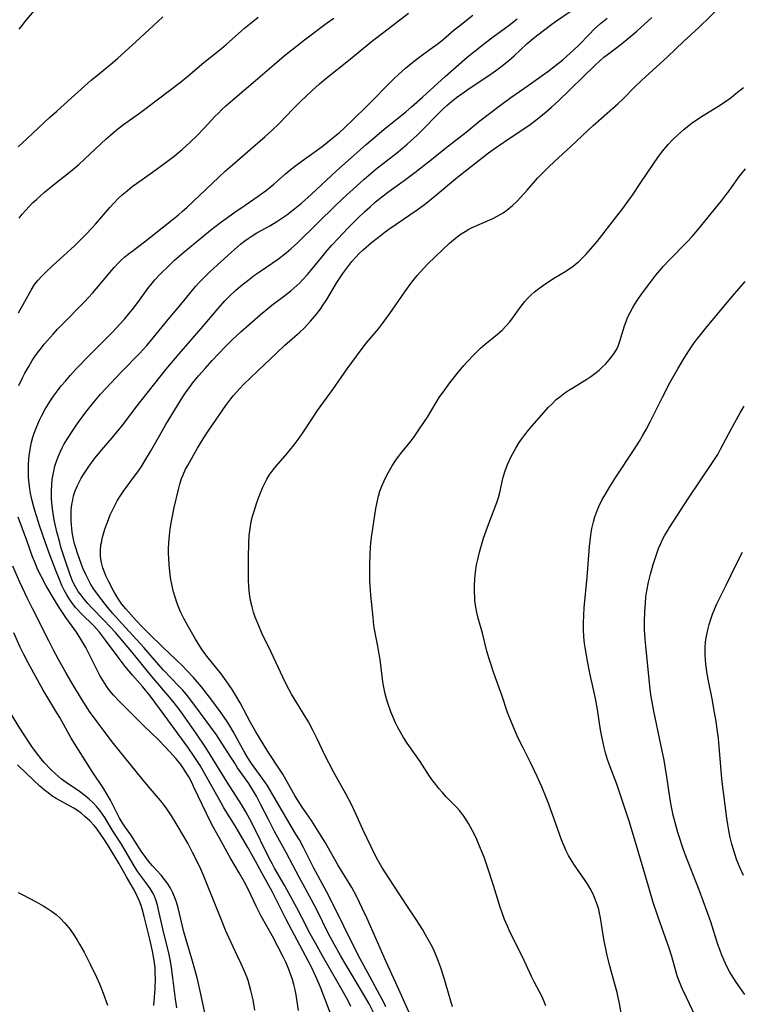
# Model space of a CAD drawing. Units: inches. Extents: x 2044169 to 2049510, y 216336 to 221758.
# Drawn here: x 2046305 to 2046404, y 217297 to 217433 of the extents above; entities that cross this region are included whole.
import ezdxf

# ---------------------------------------------------------------- set-up
doc = ezdxf.new("R2010")
doc.units = ezdxf.units.IN
doc.header["$MEASUREMENT"] = 0
doc.layers.add('c_21_T13S_R18E', color=240, linetype='Continuous')

msp = doc.modelspace()

# ---------------------------------------------------------------- linework, layer by layer
at = {"layer": 'c_21_T13S_R18E'}
for points in [[(2046304.7, 217431.96, 900), (2046305.11, 217432.49, 900), (2046305.53, 217433.01, 900), (2046309.2, 217437.42, 900)], [(2046353.55, 217296.36, 914), (2046352.94, 217297.55, 914), (2046352.18, 217298.92, 914), (2046349.63, 217303.11, 914), (2046349, 217304.22, 914), (2046348.12, 217305.8, 914), (2046347.37, 217307.23, 914), (2046345.73, 217310.54, 914), (2046345.01, 217311.92, 914), (2046343.3, 217315.05, 914), (2046341.56, 217318.36, 914), (2046339.87, 217321.44, 914), (2046339.06, 217322.98, 914), (2046337.98, 217325.12, 914), (2046337.41, 217326.21, 914), (2046337.03, 217326.88, 914), (2046336.37, 217327.94, 914), (2046334.82, 217330.13, 914), (2046334.42, 217330.73, 914), (2046333.89, 217331.56, 914), (2046332.67, 217333.52, 914), (2046331.91, 217334.64, 914), (2046328.93, 217338.7, 914), (2046327.91, 217340.02, 914), (2046327.25, 217340.8, 914), (2046326.73, 217341.38, 914), (2046324.62, 217343.59, 914), (2046323.96, 217344.33, 914), (2046321.9, 217346.69, 914), (2046318.4, 217350.52, 914), (2046317.61, 217351.4, 914), (2046316.87, 217352.27, 914), (2046315.8, 217353.67, 914), (2046315.02, 217354.77, 914), (2046314.61, 217355.4, 914), (2046314.26, 217356.03, 914), (2046313.94, 217356.67, 914), (2046313.55, 217357.54, 914), (2046313.3, 217358.17, 914), (2046312.74, 217359.71, 914), (2046312.5, 217360.45, 914), (2046312.34, 217361.02, 914), (2046312.19, 217361.64, 914), (2046312.07, 217362.32, 914), (2046311.98, 217363, 914), (2046311.91, 217363.68, 914), (2046311.88, 217364.17, 914), (2046311.87, 217364.8, 914), (2046311.9, 217365.62, 914), (2046311.98, 217366.44, 914), (2046312.09, 217367.05, 914), (2046312.22, 217367.6, 914), (2046312.45, 217368.32, 914), (2046312.74, 217369.03, 914), (2046313.02, 217369.6, 914), (2046313.28, 217370.06, 914), (2046313.68, 217370.72, 914), (2046314.12, 217371.37, 914), (2046314.65, 217372.11, 914), (2046315.2, 217372.84, 914), (2046316.08, 217373.9, 914), (2046317.54, 217375.6, 914), (2046318.19, 217376.39, 914), (2046319.04, 217377.47, 914), (2046320.78, 217379.8, 914), (2046324.97, 217385.08, 914), (2046326.77, 217387.2, 914), (2046329.82, 217390.69, 914), (2046332.15, 217393.47, 914), (2046333.08, 217394.52, 914), (2046333.63, 217395.08, 914), (2046334.6, 217395.98, 914), (2046335.23, 217396.52, 914), (2046336.23, 217397.32, 914), (2046337.17, 217398.03, 914), (2046337.83, 217398.49, 914), (2046340.44, 217400.3, 914), (2046341.51, 217401.11, 914), (2046342.17, 217401.66, 914), (2046343.09, 217402.51, 914), (2046348.42, 217407.73, 914), (2046349.86, 217409.11, 914), (2046350.69, 217409.88, 914), (2046352.28, 217411.29, 914), (2046353.9, 217412.65, 914), (2046356.71, 217414.87, 914), (2046357.56, 217415.55, 914), (2046358.22, 217416.13, 914), (2046359.58, 217417.37, 914), (2046360.27, 217418.04, 914), (2046362.48, 217420.31, 914), (2046363.11, 217420.93, 914), (2046363.66, 217421.44, 914), (2046364.3, 217421.98, 914), (2046365.02, 217422.54, 914), (2046365.77, 217423.09, 914), (2046366.76, 217423.79, 914), (2046369.32, 217425.47, 914), (2046370.39, 217426.22, 914), (2046371.13, 217426.78, 914), (2046372.22, 217427.66, 914), (2046372.93, 217428.29, 914), (2046374.7, 217429.93, 914), (2046375.59, 217430.69, 914), (2046376.23, 217431.2, 914), (2046377.98, 217432.53, 914), (2046378.65, 217433.01, 914), (2046380.83, 217434.5, 914)], [(2046364.45, 217297.15, 920), (2046363.26, 217301.26, 920), (2046362.79, 217302.68, 920), (2046362.53, 217303.38, 920), (2046362.26, 217304.08, 920), (2046361.95, 217304.77, 920), (2046361.63, 217305.45, 920), (2046361.27, 217306.13, 920), (2046360.74, 217307.1, 920), (2046360.34, 217307.76, 920), (2046359.44, 217309.18, 920), (2046358.25, 217310.97, 920), (2046356.43, 217313.8, 920), (2046355.12, 217315.77, 920), (2046354.72, 217316.42, 920), (2046354.34, 217317.07, 920), (2046353.99, 217317.72, 920), (2046353.24, 217319.21, 920), (2046352.1, 217321.59, 920), (2046351.11, 217323.77, 920), (2046350.51, 217325.04, 920), (2046349.73, 217326.51, 920), (2046348.03, 217329.57, 920), (2046347.38, 217330.78, 920), (2046346.87, 217331.84, 920), (2046345.79, 217334.11, 920), (2046345.25, 217335.21, 920), (2046344.58, 217336.45, 920), (2046342.61, 217339.66, 920), (2046342.26, 217340.28, 920), (2046341.63, 217341.45, 920), (2046341.05, 217342.63, 920), (2046339.45, 217346.07, 920), (2046338.18, 217348.7, 920), (2046337.73, 217349.7, 920), (2046337.25, 217350.9, 920), (2046337.01, 217351.59, 920), (2046336.81, 217352.29, 920), (2046336.61, 217353.2, 920), (2046336.47, 217354.12, 920), (2046336.38, 217355.06, 920), (2046336.33, 217356, 920), (2046336.31, 217357.35, 920), (2046336.31, 217359.09, 920), (2046336.37, 217361.12, 920), (2046336.44, 217362.16, 920), (2046336.55, 217363.11, 920), (2046336.71, 217364.04, 920), (2046336.9, 217364.82, 920), (2046337.1, 217365.51, 920), (2046337.49, 217366.69, 920), (2046337.9, 217367.8, 920), (2046338.31, 217368.82, 920), (2046338.57, 217369.37, 920), (2046338.84, 217369.9, 920), (2046339.19, 217370.48, 920), (2046339.72, 217371.22, 920), (2046340.08, 217371.66, 920), (2046341.65, 217373.45, 920), (2046342.04, 217373.92, 920), (2046342.6, 217374.64, 920), (2046343.15, 217375.39, 920), (2046343.8, 217376.32, 920), (2046345.13, 217378.34, 920), (2046345.85, 217379.4, 920), (2046347.96, 217382.29, 920), (2046349.92, 217385.11, 920), (2046351.84, 217387.77, 920), (2046352.59, 217388.71, 920), (2046354.23, 217390.67, 920), (2046354.8, 217391.38, 920), (2046355.3, 217392.06, 920), (2046355.8, 217392.76, 920), (2046357.86, 217395.76, 920), (2046358.84, 217397.08, 920), (2046359.6, 217398.01, 920), (2046360.05, 217398.52, 920), (2046361.01, 217399.57, 920), (2046362.05, 217400.59, 920), (2046364.05, 217402.45, 920), (2046364.58, 217402.91, 920), (2046365.11, 217403.34, 920), (2046365.66, 217403.74, 920), (2046366.18, 217404.08, 920), (2046366.71, 217404.38, 920), (2046367.18, 217404.62, 920), (2046369.94, 217405.83, 920), (2046370.71, 217406.22, 920), (2046371.45, 217406.66, 920), (2046371.92, 217406.99, 920), (2046372.71, 217407.64, 920), (2046373.36, 217408.27, 920), (2046373.82, 217408.74, 920), (2046374.76, 217409.79, 920), (2046376.17, 217411.41, 920), (2046376.61, 217411.87, 920), (2046377.67, 217412.92, 920), (2046378.5, 217413.7, 920), (2046380.78, 217415.79, 920), (2046383.15, 217418.05, 920), (2046383.86, 217418.7, 920), (2046386.15, 217420.7, 920), (2046387.26, 217421.69, 920), (2046387.93, 217422.33, 920), (2046389.65, 217424.05, 920), (2046390.51, 217424.88, 920), (2046394.09, 217428.17, 920), (2046396.31, 217430.26, 920), (2046398.39, 217432.18, 920), (2046401.58, 217435.26, 920)], [(2046304.59, 217415.73, 902), (2046305.8, 217416.89, 902), (2046308.9, 217419.79, 902), (2046309.88, 217420.68, 902), (2046311.9, 217422.44, 902), (2046314.64, 217424.92, 902), (2046315.51, 217425.65, 902), (2046317.61, 217427.36, 902), (2046318.3, 217427.95, 902), (2046320.8, 217430.22, 902), (2046322.63, 217431.94, 902), (2046323.83, 217433.05, 902), (2046324.51, 217433.65, 902)], [(2046304.64, 217392.87, 906), (2046306.35, 217395.98, 906), (2046306.84, 217396.75, 906), (2046307.35, 217397.38, 906), (2046307.81, 217397.88, 906), (2046308.29, 217398.37, 906), (2046309.34, 217399.36, 906), (2046312.27, 217402.07, 906), (2046313.97, 217403.75, 906), (2046315.23, 217405.1, 906), (2046317.2, 217407.36, 906), (2046317.77, 217407.99, 906), (2046318.36, 217408.6, 906), (2046318.9, 217409.12, 906), (2046319.58, 217409.7, 906), (2046320.29, 217410.26, 906), (2046320.87, 217410.68, 906), (2046323.09, 217412.24, 906), (2046324.96, 217413.61, 906), (2046326.1, 217414.47, 906), (2046327.2, 217415.37, 906), (2046328.26, 217416.34, 906), (2046329.25, 217417.3, 906), (2046330.22, 217418.3, 906), (2046331.68, 217419.91, 906), (2046332.17, 217420.41, 906), (2046332.67, 217420.9, 906), (2046333.2, 217421.39, 906), (2046334.16, 217422.22, 906), (2046337.31, 217424.87, 906), (2046339.86, 217427.1, 906), (2046341.26, 217428.29, 906), (2046342.93, 217429.64, 906), (2046344.03, 217430.51, 906), (2046347.04, 217432.73, 906), (2046348.07, 217433.51, 906)], [(2046304.68, 217382.85, 908), (2046305.18, 217383.91, 908), (2046305.5, 217384.53, 908), (2046306.03, 217385.47, 908), (2046306.52, 217386.3, 908), (2046306.87, 217386.84, 908), (2046307.24, 217387.35, 908), (2046307.78, 217388.04, 908), (2046308.17, 217388.51, 908), (2046309.4, 217389.93, 908), (2046309.99, 217390.58, 908), (2046310.99, 217391.62, 908), (2046313.32, 217393.97, 908), (2046313.72, 217394.39, 908), (2046314.81, 217395.58, 908), (2046315.83, 217396.76, 908), (2046317.47, 217398.75, 908), (2046317.79, 217399.12, 908), (2046318.4, 217399.77, 908), (2046318.75, 217400.11, 908), (2046319.26, 217400.56, 908), (2046319.74, 217400.95, 908), (2046320.22, 217401.32, 908), (2046321.99, 217402.63, 908), (2046322.88, 217403.32, 908), (2046326, 217405.81, 908), (2046326.69, 217406.37, 908), (2046327.2, 217406.81, 908), (2046327.88, 217407.43, 908), (2046332.17, 217411.51, 908), (2046333.15, 217412.42, 908), (2046334.12, 217413.28, 908), (2046338.62, 217417.17, 908), (2046339.56, 217418.02, 908), (2046340.5, 217418.93, 908), (2046342.5, 217420.99, 908), (2046343.56, 217422.04, 908), (2046345.06, 217423.49, 908), (2046346.13, 217424.44, 908), (2046347.23, 217425.35, 908), (2046350.1, 217427.64, 908), (2046352.2, 217429.37, 908), (2046353.47, 217430.39, 908), (2046355, 217431.58, 908), (2046358.39, 217434.16, 908)], [(2046304.71, 217405.9, 904), (2046305.14, 217406.47, 904), (2046305.61, 217407.02, 904), (2046306.07, 217407.51, 904), (2046306.55, 217408, 904), (2046307.08, 217408.5, 904), (2046308.21, 217409.5, 904), (2046309.43, 217410.49, 904), (2046311.83, 217412.38, 904), (2046312.93, 217413.33, 904), (2046316.71, 217416.83, 904), (2046317.33, 217417.38, 904), (2046318.3, 217418.22, 904), (2046319.11, 217418.84, 904), (2046321.31, 217420.4, 904), (2046322.42, 217421.23, 904), (2046326.93, 217424.67, 904), (2046327.94, 217425.49, 904), (2046330.17, 217427.38, 904), (2046332.59, 217429.31, 904), (2046333.25, 217429.86, 904), (2046335.79, 217432.09, 904), (2046336.7, 217432.86, 904), (2046337.65, 217433.63, 904)], [(2046347.85, 217295.64, 910), (2046346.29, 217299.72, 910), (2046346.07, 217300.29, 910), (2046345.57, 217301.44, 910), (2046344.95, 217302.7, 910), (2046344.19, 217304.17, 910), (2046341.53, 217309.21, 910), (2046339.61, 217313.04, 910), (2046338.44, 217315.14, 910), (2046337.02, 217317.76, 910), (2046336.25, 217319.13, 910), (2046334.5, 217322.1, 910), (2046332.94, 217324.61, 910), (2046332.54, 217325.29, 910), (2046330.74, 217328.54, 910), (2046329.64, 217330.41, 910), (2046328.84, 217331.66, 910), (2046327.95, 217332.94, 910), (2046324.69, 217337.43, 910), (2046322.76, 217340.02, 910), (2046321.69, 217341.34, 910), (2046320.34, 217342.88, 910), (2046319.34, 217344.09, 910), (2046318.49, 217345.19, 910), (2046316.63, 217347.71, 910), (2046316.22, 217348.26, 910), (2046315.79, 217348.8, 910), (2046315.42, 217349.22, 910), (2046315.03, 217349.64, 910), (2046313.23, 217351.42, 910), (2046312.73, 217351.95, 910), (2046312.49, 217352.23, 910), (2046311.96, 217352.93, 910), (2046311.64, 217353.39, 910), (2046311.29, 217353.97, 910), (2046310.93, 217354.61, 910), (2046310.61, 217355.27, 910), (2046310.26, 217356.06, 910), (2046309.75, 217357.32, 910), (2046308.93, 217359.47, 910), (2046308.34, 217361.13, 910), (2046307.57, 217363.4, 910), (2046306.88, 217365.6, 910), (2046306.69, 217366.24, 910), (2046306.46, 217367.12, 910), (2046306.24, 217368.21, 910), (2046306.13, 217368.97, 910), (2046306.04, 217369.73, 910), (2046306.01, 217370.2, 910), (2046305.99, 217370.74, 910), (2046305.99, 217371.41, 910), (2046306.01, 217372.07, 910), (2046306.1, 217373.15, 910), (2046306.26, 217374.27, 910), (2046306.42, 217375, 910), (2046306.61, 217375.72, 910), (2046306.78, 217376.27, 910), (2046307.13, 217377.17, 910), (2046307.52, 217378.05, 910), (2046307.78, 217378.59, 910), (2046308.31, 217379.56, 910), (2046308.99, 217380.68, 910), (2046309.45, 217381.36, 910), (2046309.98, 217382.09, 910), (2046310.52, 217382.78, 910), (2046311.08, 217383.45, 910), (2046311.73, 217384.2, 910), (2046312.61, 217385.16, 910), (2046314.45, 217387.06, 910), (2046317.61, 217390.24, 910), (2046318.6, 217391.3, 910), (2046319.22, 217392, 910), (2046319.82, 217392.71, 910), (2046320.45, 217393.5, 910), (2046321.05, 217394.3, 910), (2046322.43, 217396.2, 910), (2046323.03, 217396.95, 910), (2046323.41, 217397.39, 910), (2046324.14, 217398.18, 910), (2046325.28, 217399.3, 910), (2046326.13, 217400.1, 910), (2046327.42, 217401.22, 910), (2046329.75, 217403.17, 910), (2046331.11, 217404.27, 910), (2046332.3, 217405.17, 910), (2046334.44, 217406.73, 910), (2046335.85, 217407.71, 910), (2046337.67, 217408.95, 910), (2046338.83, 217409.79, 910), (2046339.82, 217410.59, 910), (2046341.44, 217412.02, 910), (2046342.02, 217412.52, 910), (2046342.65, 217413.04, 910), (2046343.72, 217413.83, 910), (2046345.34, 217414.98, 910), (2046346.47, 217415.81, 910), (2046347.2, 217416.37, 910), (2046348.24, 217417.2, 910), (2046348.86, 217417.74, 910), (2046349.46, 217418.28, 910), (2046350.9, 217419.66, 910), (2046352.5, 217421.23, 910), (2046356.42, 217425.15, 910), (2046357, 217425.72, 910), (2046357.95, 217426.59, 910), (2046358.99, 217427.44, 910), (2046359.62, 217427.92, 910), (2046361.38, 217429.2, 910), (2046362.46, 217430.01, 910), (2046363.2, 217430.6, 910), (2046364.7, 217431.89, 910), (2046365.22, 217432.31, 910), (2046367.26, 217433.9, 910)], [(2046350.42, 217297.21, 912), (2046350, 217298.05, 912), (2046349.4, 217299.14, 912), (2046346.51, 217304.18, 912), (2046345.54, 217305.92, 912), (2046344.84, 217307.23, 912), (2046343.7, 217309.46, 912), (2046343, 217310.78, 912), (2046341.32, 217313.83, 912), (2046339.92, 217316.28, 912), (2046339.62, 217316.83, 912), (2046339.19, 217317.67, 912), (2046336.78, 217322.51, 912), (2046335.97, 217324.05, 912), (2046335.37, 217325.07, 912), (2046333.4, 217328.11, 912), (2046331.08, 217331.86, 912), (2046330.38, 217332.95, 912), (2046329.14, 217334.81, 912), (2046327.54, 217337.11, 912), (2046326.75, 217338.19, 912), (2046325.71, 217339.51, 912), (2046323, 217342.72, 912), (2046320.23, 217346.1, 912), (2046317.97, 217348.75, 912), (2046317.14, 217349.68, 912), (2046316.54, 217350.33, 912), (2046314.74, 217352.19, 912), (2046314.19, 217352.78, 912), (2046313.66, 217353.38, 912), (2046313.25, 217353.9, 912), (2046312.86, 217354.44, 912), (2046312.49, 217355.05, 912), (2046312.3, 217355.41, 912), (2046312.02, 217356.01, 912), (2046311.74, 217356.72, 912), (2046311, 217358.89, 912), (2046310.52, 217360.41, 912), (2046310.3, 217361.17, 912), (2046309.9, 217362.67, 912), (2046309.58, 217364.08, 912), (2046309.44, 217364.84, 912), (2046309.33, 217365.52, 912), (2046309.25, 217366.2, 912), (2046309.18, 217367.19, 912), (2046309.16, 217367.59, 912), (2046309.16, 217368.36, 912), (2046309.2, 217369.12, 912), (2046309.28, 217369.89, 912), (2046309.34, 217370.35, 912), (2046309.47, 217371.04, 912), (2046309.64, 217371.72, 912), (2046309.79, 217372.25, 912), (2046310.07, 217373.01, 912), (2046310.34, 217373.63, 912), (2046310.64, 217374.23, 912), (2046310.89, 217374.68, 912), (2046311.34, 217375.44, 912), (2046312.01, 217376.49, 912), (2046312.77, 217377.6, 912), (2046313.89, 217379.14, 912), (2046314.99, 217380.54, 912), (2046315.92, 217381.62, 912), (2046318.84, 217384.72, 912), (2046321.28, 217387.25, 912), (2046322.29, 217388.36, 912), (2046323.17, 217389.41, 912), (2046325.23, 217391.92, 912), (2046327.22, 217394.27, 912), (2046329.04, 217396.47, 912), (2046329.48, 217396.97, 912), (2046330.03, 217397.56, 912), (2046331.05, 217398.55, 912), (2046333.99, 217401.22, 912), (2046335.24, 217402.32, 912), (2046335.83, 217402.79, 912), (2046336.29, 217403.12, 912), (2046336.69, 217403.4, 912), (2046337.48, 217403.87, 912), (2046339.28, 217404.86, 912), (2046340.25, 217405.44, 912), (2046340.93, 217405.9, 912), (2046341.61, 217406.37, 912), (2046342.26, 217406.86, 912), (2046342.94, 217407.41, 912), (2046343.61, 217407.98, 912), (2046344.95, 217409.18, 912), (2046348.47, 217412.42, 912), (2046352.57, 217416.05, 912), (2046354.99, 217418.12, 912), (2046358, 217420.59, 912), (2046358.78, 217421.25, 912), (2046360.32, 217422.6, 912), (2046363.45, 217425.45, 912), (2046366.49, 217428.1, 912), (2046367.57, 217429, 912), (2046368.89, 217430.04, 912), (2046370.06, 217430.91, 912), (2046372.27, 217432.51, 912), (2046373.38, 217433.39, 912)], [(2046355.25, 217297.16, 916), (2046354.78, 217298.11, 916), (2046354.42, 217298.78, 916), (2046353.08, 217301.22, 916), (2046351.43, 217304.27, 916), (2046347.48, 217312.29, 916), (2046346.76, 217313.67, 916), (2046345.34, 217316.27, 916), (2046343.91, 217319.1, 916), (2046343.34, 217320.17, 916), (2046342.87, 217320.98, 916), (2046341.15, 217323.85, 916), (2046339.67, 217326.4, 916), (2046338.89, 217327.7, 916), (2046338.21, 217328.7, 916), (2046336.73, 217330.72, 916), (2046336.23, 217331.47, 916), (2046335.76, 217332.27, 916), (2046334.77, 217334.13, 916), (2046334.23, 217335.11, 916), (2046333.76, 217335.88, 916), (2046333.27, 217336.65, 916), (2046332.41, 217337.9, 916), (2046331.27, 217339.45, 916), (2046329.83, 217341.28, 916), (2046328.75, 217342.56, 916), (2046327.8, 217343.58, 916), (2046327.28, 217344.11, 916), (2046326.3, 217345.06, 916), (2046324.52, 217346.73, 916), (2046322.57, 217348.65, 916), (2046321.71, 217349.52, 916), (2046320.86, 217350.43, 916), (2046319.42, 217352.03, 916), (2046318.88, 217352.7, 916), (2046318.32, 217353.52, 916), (2046317.67, 217354.63, 916), (2046317.04, 217355.84, 916), (2046316.72, 217356.51, 916), (2046316.47, 217357.09, 916), (2046316.25, 217357.67, 916), (2046316.04, 217358.43, 916), (2046315.96, 217358.88, 916), (2046315.92, 217359.33, 916), (2046315.92, 217360.09, 916), (2046315.99, 217360.85, 916), (2046316.04, 217361.14, 916), (2046316.15, 217361.72, 916), (2046316.32, 217362.37, 916), (2046316.52, 217363.02, 916), (2046316.92, 217364.12, 916), (2046317.32, 217365.1, 916), (2046317.62, 217365.75, 916), (2046317.93, 217366.38, 916), (2046318.24, 217366.93, 916), (2046318.64, 217367.58, 916), (2046319.1, 217368.25, 916), (2046320.63, 217370.31, 916), (2046321.06, 217370.92, 916), (2046321.56, 217371.67, 916), (2046322.04, 217372.43, 916), (2046322.82, 217373.74, 916), (2046324.28, 217376.32, 916), (2046324.95, 217377.45, 916), (2046327.27, 217381.26, 916), (2046327.72, 217381.95, 916), (2046328.17, 217382.58, 916), (2046328.61, 217383.16, 916), (2046329.43, 217384.15, 916), (2046330.34, 217385.19, 916), (2046331.32, 217386.27, 916), (2046333.08, 217388.13, 916), (2046334.13, 217389.16, 916), (2046335.29, 217390.25, 916), (2046336.4, 217391.25, 916), (2046337.94, 217392.6, 916), (2046338.97, 217393.46, 916), (2046339.53, 217393.91, 916), (2046341.34, 217395.25, 916), (2046342.17, 217395.9, 916), (2046342.99, 217396.62, 916), (2046343.39, 217397, 916), (2046343.78, 217397.4, 916), (2046344.44, 217398.13, 916), (2046344.92, 217398.69, 916), (2046346.6, 217400.76, 916), (2046347.17, 217401.43, 916), (2046347.82, 217402.18, 916), (2046348.67, 217403.11, 916), (2046350.03, 217404.54, 916), (2046351.41, 217405.91, 916), (2046352.36, 217406.82, 916), (2046353.08, 217407.48, 916), (2046353.8, 217408.11, 916), (2046354.69, 217408.84, 916), (2046355.66, 217409.58, 916), (2046357.77, 217411.09, 916), (2046359.27, 217412.22, 916), (2046361.57, 217414.02, 916), (2046363.5, 217415.56, 916), (2046366.33, 217417.77, 916), (2046368.24, 217419.31, 916), (2046371.06, 217421.51, 916), (2046372.5, 217422.56, 916), (2046374.87, 217424.2, 916), (2046376.81, 217425.57, 916), (2046377.61, 217426.15, 916), (2046378.65, 217426.95, 916), (2046379.64, 217427.76, 916), (2046380.72, 217428.69, 916), (2046381.17, 217429.1, 916), (2046381.83, 217429.73, 916), (2046383.33, 217431.29, 916), (2046383.99, 217431.95, 916), (2046384.84, 217432.73, 916), (2046385.79, 217433.51, 916)], [(2046326.09, 217366.02, 918), (2046326.66, 217368.5, 918), (2046326.85, 217369.21, 918), (2046327.1, 217370, 918), (2046327.3, 217370.51, 918), (2046327.66, 217371.29, 918), (2046327.94, 217371.82, 918), (2046328.74, 217373.24, 918), (2046329.31, 217374.21, 918), (2046330.08, 217375.47, 918), (2046330.87, 217376.68, 918), (2046333.22, 217380.09, 918), (2046333.88, 217380.99, 918), (2046334.21, 217381.41, 918), (2046334.65, 217381.91, 918), (2046335.14, 217382.44, 918), (2046335.65, 217382.95, 918), (2046337.56, 217384.8, 918), (2046340.21, 217387.34, 918), (2046341.35, 217388.38, 918), (2046343.42, 217390.19, 918), (2046343.98, 217390.74, 918), (2046344.88, 217391.69, 918), (2046345.7, 217392.67, 918), (2046346.19, 217393.31, 918), (2046346.52, 217393.8, 918), (2046347.11, 217394.71, 918), (2046348.52, 217397.04, 918), (2046349.35, 217398.3, 918), (2046350.15, 217399.39, 918), (2046350.58, 217399.92, 918), (2046351.09, 217400.5, 918), (2046351.64, 217401.06, 918), (2046352.13, 217401.53, 918), (2046353.3, 217402.55, 918), (2046354.24, 217403.31, 918), (2046355.16, 217404.01, 918), (2046355.81, 217404.48, 918), (2046356.69, 217405.09, 918), (2046359.58, 217407.04, 918), (2046360.77, 217407.91, 918), (2046361.8, 217408.74, 918), (2046365.16, 217411.54, 918), (2046369.43, 217414.91, 918), (2046370.66, 217415.8, 918), (2046372.53, 217417.08, 918), (2046374.95, 217418.7, 918), (2046375.96, 217419.44, 918), (2046376.64, 217419.97, 918), (2046377.38, 217420.59, 918), (2046378.1, 217421.22, 918), (2046379.06, 217422.11, 918), (2046384.13, 217427.02, 918), (2046384.72, 217427.57, 918), (2046385.32, 217428.09, 918), (2046385.95, 217428.59, 918), (2046387.71, 217429.92, 918), (2046388.77, 217430.76, 918), (2046389.88, 217431.71, 918), (2046391.94, 217433.57, 918)], [(2046377.3, 217297.3, 922), (2046377.03, 217297.99, 922), (2046376.75, 217298.61, 922), (2046376.44, 217299.22, 922), (2046375.71, 217300.61, 922), (2046375.35, 217301.33, 922), (2046374.12, 217304.04, 922), (2046372.42, 217307.39, 922), (2046372.01, 217308.28, 922), (2046371.63, 217309.18, 922), (2046371.23, 217310.25, 922), (2046371.02, 217310.89, 922), (2046370.1, 217313.86, 922), (2046369.27, 217316.41, 922), (2046368.81, 217317.77, 922), (2046368.56, 217318.45, 922), (2046368, 217319.78, 922), (2046367.7, 217320.44, 922), (2046367.17, 217321.52, 922), (2046366.67, 217322.44, 922), (2046366.31, 217323.02, 922), (2046365.93, 217323.58, 922), (2046365.42, 217324.21, 922), (2046365.03, 217324.65, 922), (2046363.59, 217326.12, 922), (2046363.07, 217326.69, 922), (2046362.56, 217327.28, 922), (2046362.14, 217327.8, 922), (2046361.73, 217328.33, 922), (2046361.29, 217328.95, 922), (2046359.97, 217330.96, 922), (2046358.18, 217333.52, 922), (2046357.68, 217334.3, 922), (2046357.26, 217335.03, 922), (2046356.92, 217335.66, 922), (2046356.61, 217336.3, 922), (2046356.21, 217337.2, 922), (2046355.96, 217337.81, 922), (2046355.52, 217339.01, 922), (2046355.33, 217339.61, 922), (2046355.1, 217340.5, 922), (2046354.96, 217341.23, 922), (2046354.85, 217341.96, 922), (2046354.46, 217345.05, 922), (2046354.34, 217345.8, 922), (2046354.15, 217346.87, 922), (2046353.83, 217348.48, 922), (2046353.62, 217349.72, 922), (2046353.5, 217350.82, 922), (2046353.19, 217353.91, 922), (2046353.09, 217355.19, 922), (2046353.06, 217355.88, 922), (2046353.03, 217356.77, 922), (2046353.03, 217358.17, 922), (2046353.08, 217359.57, 922), (2046353.14, 217360.47, 922), (2046353.21, 217361.14, 922), (2046353.34, 217362.18, 922), (2046353.89, 217365.89, 922), (2046354, 217366.53, 922), (2046354.24, 217367.57, 922), (2046354.45, 217368.26, 922), (2046354.69, 217368.94, 922), (2046355.01, 217369.7, 922), (2046355.17, 217370.03, 922), (2046355.57, 217370.8, 922), (2046356.14, 217371.74, 922), (2046356.56, 217372.39, 922), (2046357.01, 217373.02, 922), (2046357.51, 217373.68, 922), (2046358.55, 217374.97, 922), (2046359.05, 217375.63, 922), (2046359.82, 217376.7, 922), (2046360.59, 217377.85, 922), (2046360.99, 217378.48, 922), (2046362.18, 217380.47, 922), (2046362.62, 217381.16, 922), (2046363.37, 217382.25, 922), (2046364.07, 217383.19, 922), (2046365.14, 217384.53, 922), (2046366.02, 217385.57, 922), (2046366.49, 217386.1, 922), (2046367.44, 217387.1, 922), (2046368.33, 217387.96, 922), (2046368.96, 217388.51, 922), (2046370.67, 217389.92, 922), (2046371.29, 217390.48, 922), (2046371.87, 217391.07, 922), (2046372.29, 217391.56, 922), (2046372.62, 217391.98, 922), (2046373.76, 217393.57, 922), (2046374.42, 217394.4, 922), (2046374.8, 217394.83, 922), (2046375.27, 217395.3, 922), (2046375.75, 217395.75, 922), (2046376.33, 217396.22, 922), (2046377.3, 217396.92, 922), (2046378.51, 217397.69, 922), (2046380.06, 217398.6, 922), (2046380.55, 217398.91, 922), (2046381.03, 217399.24, 922), (2046381.42, 217399.55, 922), (2046381.8, 217399.87, 922), (2046382.39, 217400.43, 922), (2046382.82, 217400.89, 922), (2046383.82, 217402.03, 922), (2046384.38, 217402.71, 922), (2046387.12, 217406.19, 922), (2046387.93, 217407.26, 922), (2046389.37, 217409.24, 922), (2046390.34, 217410.67, 922), (2046392.16, 217413.42, 922), (2046392.74, 217414.26, 922), (2046393.28, 217414.98, 922), (2046393.62, 217415.41, 922), (2046394.21, 217416.09, 922), (2046394.84, 217416.75, 922), (2046395.47, 217417.37, 922), (2046396.37, 217418.17, 922), (2046397.04, 217418.7, 922), (2046397.51, 217419.05, 922), (2046398.76, 217419.92, 922), (2046399.46, 217420.36, 922), (2046401.03, 217421.32, 922), (2046401.83, 217421.83, 922), (2046402.85, 217422.55, 922), (2046403.53, 217423.08, 922), (2046404.58, 217423.95, 922)], [(2046387.89, 217295.17, 924), (2046387.49, 217297.62, 924), (2046387.31, 217298.46, 924), (2046387.13, 217299.15, 924), (2046386.35, 217301.92, 924), (2046386.12, 217302.81, 924), (2046385.79, 217304.21, 924), (2046385.33, 217306.49, 924), (2046384.85, 217309.41, 924), (2046384.71, 217310.09, 924), (2046384.6, 217310.55, 924), (2046384.39, 217311.28, 924), (2046384.14, 217311.99, 924), (2046383.84, 217312.68, 924), (2046383.44, 217313.45, 924), (2046383.1, 217314, 924), (2046382.74, 217314.55, 924), (2046381.66, 217316.08, 924), (2046381.17, 217316.83, 924), (2046380.8, 217317.43, 924), (2046380.46, 217318.04, 924), (2046380.14, 217318.67, 924), (2046379.84, 217319.32, 924), (2046379.49, 217320.18, 924), (2046379.2, 217320.95, 924), (2046377.72, 217325.1, 924), (2046377.37, 217326.03, 924), (2046376.77, 217327.48, 924), (2046376.13, 217328.91, 924), (2046375.72, 217329.79, 924), (2046375.14, 217330.95, 924), (2046374.17, 217332.87, 924), (2046373.52, 217334.21, 924), (2046372.86, 217335.71, 924), (2046372.53, 217336.48, 924), (2046372.04, 217337.75, 924), (2046371.24, 217340.12, 924), (2046370.15, 217343.18, 924), (2046369.73, 217344.43, 924), (2046369.51, 217345.12, 924), (2046369.2, 217346.2, 924), (2046368.59, 217348.66, 924), (2046368.01, 217350.77, 924), (2046367.82, 217351.52, 924), (2046367.67, 217352.28, 924), (2046367.55, 217353.12, 924), (2046367.51, 217353.71, 924), (2046367.48, 217354.31, 924), (2046367.48, 217355.19, 924), (2046367.53, 217356.17, 924), (2046367.62, 217357.07, 924), (2046367.78, 217358.12, 924), (2046367.92, 217358.84, 924), (2046368.17, 217359.86, 924), (2046368.35, 217360.51, 924), (2046368.74, 217361.78, 924), (2046369.44, 217363.8, 924), (2046370.55, 217366.7, 924), (2046370.78, 217367.38, 924), (2046371.01, 217368.25, 924), (2046371.31, 217369.6, 924), (2046371.45, 217370.17, 924), (2046371.73, 217371.07, 924), (2046372.05, 217371.93, 924), (2046372.54, 217373.05, 924), (2046372.71, 217373.38, 924), (2046373.16, 217374.18, 924), (2046373.65, 217374.95, 924), (2046374.02, 217375.5, 924), (2046374.41, 217376.03, 924), (2046374.91, 217376.66, 924), (2046375.38, 217377.22, 924), (2046377.07, 217379.15, 924), (2046377.7, 217379.84, 924), (2046378.22, 217380.37, 924), (2046378.76, 217380.88, 924), (2046379.23, 217381.29, 924), (2046379.94, 217381.82, 924), (2046380.47, 217382.18, 924), (2046381.02, 217382.53, 924), (2046382.97, 217383.7, 924), (2046383.54, 217384.08, 924), (2046384.09, 217384.47, 924), (2046384.66, 217384.94, 924), (2046385.09, 217385.34, 924), (2046385.58, 217385.84, 924), (2046386.04, 217386.35, 924), (2046386.43, 217386.83, 924), (2046386.77, 217387.32, 924), (2046387.13, 217387.94, 924), (2046387.33, 217388.4, 924), (2046387.53, 217388.93, 924), (2046388.14, 217391.05, 924), (2046388.37, 217391.67, 924), (2046388.63, 217392.28, 924), (2046388.93, 217392.89, 924), (2046389.25, 217393.48, 924), (2046389.59, 217394.06, 924), (2046389.98, 217394.67, 924), (2046390.51, 217395.44, 924), (2046391.78, 217397.15, 924), (2046392.5, 217398.07, 924), (2046393.02, 217398.69, 924), (2046393.55, 217399.3, 924), (2046394.28, 217400.07, 924), (2046396.85, 217402.69, 924), (2046397.47, 217403.36, 924), (2046398.25, 217404.28, 924), (2046399.68, 217406.06, 924), (2046401.53, 217408.3, 924), (2046402.1, 217409.02, 924), (2046402.58, 217409.67, 924), (2046403.89, 217411.52, 924), (2046404.24, 217411.97, 924), (2046404.86, 217412.73, 924)], [(2046399.23, 217293.12, 926), (2046396.7, 217298.45, 926), (2046396.13, 217299.68, 926), (2046395.84, 217300.37, 926), (2046395.49, 217301.29, 926), (2046395.29, 217301.92, 926), (2046394.67, 217304.1, 926), (2046394.31, 217305.23, 926), (2046392.79, 217309.5, 926), (2046392.13, 217311.52, 926), (2046391.41, 217313.92, 926), (2046389.68, 217319.85, 926), (2046388.79, 217322.74, 926), (2046387.1, 217327.86, 926), (2046386.05, 217330.63, 926), (2046385.83, 217331.27, 926), (2046385.55, 217332.19, 926), (2046385.36, 217332.92, 926), (2046385.06, 217334.21, 926), (2046384.86, 217335.33, 926), (2046384.42, 217338.16, 926), (2046384.16, 217339.65, 926), (2046383.89, 217340.92, 926), (2046383.38, 217343.17, 926), (2046383.05, 217344.82, 926), (2046382.73, 217346.72, 926), (2046382.65, 217347.27, 926), (2046382.55, 217348.24, 926), (2046382.5, 217349.18, 926), (2046382.49, 217350.07, 926), (2046382.54, 217351.16, 926), (2046382.62, 217352.18, 926), (2046383.02, 217356.41, 926), (2046383.33, 217360.64, 926), (2046383.5, 217362.19, 926), (2046383.65, 217363.13, 926), (2046383.87, 217364.05, 926), (2046384.07, 217364.74, 926), (2046384.33, 217365.45, 926), (2046384.63, 217366.15, 926), (2046385.1, 217367.1, 926), (2046385.52, 217367.86, 926), (2046386.05, 217368.74, 926), (2046386.98, 217370.18, 926), (2046389.5, 217374, 926), (2046390.22, 217375.17, 926), (2046390.63, 217375.87, 926), (2046391.13, 217376.78, 926), (2046391.69, 217377.83, 926), (2046393.41, 217381.24, 926), (2046394.43, 217383.19, 926), (2046395.5, 217385.15, 926), (2046396.51, 217386.85, 926), (2046397.29, 217388.05, 926), (2046397.76, 217388.7, 926), (2046398.25, 217389.35, 926), (2046399.38, 217390.75, 926), (2046400.93, 217392.63, 926), (2046403.03, 217395.14, 926), (2046404.81, 217397.19, 926)], [(2046404.73, 217298.83, 928), (2046403.56, 217300.53, 928), (2046402.9, 217301.56, 928), (2046402.7, 217301.91, 928), (2046402.27, 217302.7, 928), (2046401.89, 217303.52, 928), (2046401.57, 217304.27, 928), (2046401.33, 217304.92, 928), (2046401.04, 217305.76, 928), (2046400.05, 217308.87, 928), (2046399.53, 217310.37, 928), (2046398.49, 217313.14, 928), (2046396.48, 217318.31, 928), (2046396.15, 217319.21, 928), (2046395.73, 217320.49, 928), (2046395.51, 217321.21, 928), (2046395.24, 217322.19, 928), (2046394.89, 217323.58, 928), (2046394.56, 217325.19, 928), (2046394.42, 217326.08, 928), (2046394, 217328.89, 928), (2046393.61, 217331.15, 928), (2046393.19, 217333.33, 928), (2046392.19, 217337.91, 928), (2046391.91, 217339.45, 928), (2046391.79, 217340.19, 928), (2046391.65, 217341.36, 928), (2046391.09, 217346.94, 928), (2046391.01, 217347.86, 928), (2046390.93, 217349.19, 928), (2046390.91, 217350.28, 928), (2046390.95, 217351.69, 928), (2046391.04, 217352.83, 928), (2046391.12, 217353.68, 928), (2046391.24, 217354.53, 928), (2046391.47, 217355.73, 928), (2046391.74, 217356.81, 928), (2046392.13, 217358.14, 928), (2046392.63, 217359.67, 928), (2046392.87, 217360.34, 928), (2046393.15, 217361.03, 928), (2046393.33, 217361.4, 928), (2046393.73, 217362.19, 928), (2046394.04, 217362.72, 928), (2046394.36, 217363.24, 928), (2046396.9, 217367.15, 928), (2046400.29, 217372.2, 928), (2046400.66, 217372.77, 928), (2046401.01, 217373.34, 928), (2046401.41, 217374.04, 928), (2046402.88, 217376.83, 928), (2046404.12, 217379.06, 928), (2046404.66, 217379.96, 928)], [(2046359.04, 217295.15, 918), (2046357.64, 217298.19, 918), (2046356.63, 217300.47, 918), (2046355.3, 217303.37, 918), (2046352.62, 217309.44, 918), (2046352.01, 217310.77, 918), (2046351.26, 217312.32, 918), (2046350.89, 217313.03, 918), (2046350.56, 217313.61, 918), (2046348.65, 217316.75, 918), (2046346.94, 217319.76, 918), (2046346.17, 217321.03, 918), (2046344.99, 217322.86, 918), (2046343.74, 217324.67, 918), (2046343.06, 217325.71, 918), (2046342.7, 217326.3, 918), (2046341.7, 217328.09, 918), (2046341.04, 217329.22, 918), (2046340.78, 217329.64, 918), (2046338.98, 217332.38, 918), (2046337.84, 217334.23, 918), (2046337.34, 217335.06, 918), (2046336.61, 217336.36, 918), (2046335.18, 217339.06, 918), (2046334.58, 217340.09, 918), (2046334.06, 217340.92, 918), (2046333.26, 217342.1, 918), (2046332.54, 217343.06, 918), (2046330.6, 217345.49, 918), (2046329.96, 217346.37, 918), (2046329.63, 217346.88, 918), (2046329.01, 217347.87, 918), (2046327.92, 217349.76, 918), (2046327.42, 217350.69, 918), (2046326.96, 217351.62, 918), (2046326.66, 217352.31, 918), (2046326.44, 217352.91, 918), (2046326.24, 217353.52, 918), (2046325.96, 217354.54, 918), (2046325.81, 217355.2, 918), (2046325.59, 217356.32, 918), (2046325.42, 217357.65, 918), (2046325.37, 217358.17, 918), (2046325.32, 217359.03, 918), (2046325.31, 217359.67, 918), (2046325.31, 217360.3, 918), (2046325.35, 217361.15, 918), (2046325.43, 217362.14, 918), (2046325.53, 217363.06, 918), (2046325.7, 217364.13, 918), (2046326.09, 217366.02, 918)], [(2046343.2, 217296.66, 908), (2046343, 217298.14, 908), (2046342.89, 217298.8, 908), (2046342.74, 217299.51, 908), (2046342.57, 217300.23, 908), (2046342.37, 217300.93, 908), (2046342.17, 217301.55, 908), (2046341.84, 217302.43, 908), (2046341.47, 217303.3, 908), (2046341.12, 217304.04, 908), (2046339.62, 217306.89, 908), (2046338.09, 217309.66, 908), (2046337.4, 217311.03, 908), (2046336.38, 217313.18, 908), (2046335.79, 217314.32, 908), (2046335.06, 217315.62, 908), (2046333.85, 217317.66, 908), (2046332.09, 217320.82, 908), (2046331.33, 217322.21, 908), (2046330.53, 217323.79, 908), (2046328.81, 217327.46, 908), (2046328.5, 217328.07, 908), (2046328.09, 217328.85, 908), (2046327.74, 217329.44, 908), (2046327.38, 217330.02, 908), (2046326.99, 217330.58, 908), (2046326.78, 217330.85, 908), (2046326.37, 217331.34, 908), (2046325.94, 217331.82, 908), (2046324.86, 217333, 908), (2046323.87, 217334.02, 908), (2046321.95, 217335.87, 908), (2046318.53, 217339.24, 908), (2046317.71, 217340.11, 908), (2046317.38, 217340.5, 908), (2046317.05, 217340.91, 908), (2046316.74, 217341.35, 908), (2046316.28, 217342.09, 908), (2046315.85, 217342.86, 908), (2046314.24, 217346.05, 908), (2046313.9, 217346.69, 908), (2046313.22, 217347.87, 908), (2046312.6, 217348.83, 908), (2046311.13, 217350.86, 908), (2046310.67, 217351.54, 908), (2046310.23, 217352.23, 908), (2046309.59, 217353.27, 908), (2046308.45, 217355.21, 908), (2046307.77, 217356.45, 908), (2046307.48, 217357.03, 908), (2046307.21, 217357.63, 908), (2046306.86, 217358.46, 908), (2046306.57, 217359.22, 908), (2046305.78, 217361.47, 908), (2046304.58, 217364.66, 908)], [(2046404.56, 217315.25, 930), (2046404.1, 217316.25, 930), (2046403.88, 217316.81, 930), (2046403.66, 217317.38, 930), (2046403.31, 217318.41, 930), (2046402.96, 217319.59, 930), (2046402.73, 217320.52, 930), (2046402.54, 217321.46, 930), (2046402.39, 217322.29, 930), (2046402.26, 217323.17, 930), (2046401.79, 217326.74, 930), (2046401.62, 217328.18, 930), (2046401.52, 217329.14, 930), (2046401.21, 217333.06, 930), (2046401.1, 217334.15, 930), (2046400.94, 217335.46, 930), (2046400.8, 217336.48, 930), (2046400.59, 217337.72, 930), (2046400.23, 217339.62, 930), (2046399.7, 217342.35, 930), (2046399.57, 217343.09, 930), (2046399.38, 217344.39, 930), (2046399.32, 217345.06, 930), (2046399.28, 217345.73, 930), (2046399.27, 217346.18, 930), (2046399.28, 217346.65, 930), (2046399.35, 217347.47, 930), (2046399.46, 217348.28, 930), (2046399.64, 217349.16, 930), (2046399.83, 217349.87, 930), (2046400.05, 217350.59, 930), (2046400.3, 217351.29, 930), (2046400.61, 217352.07, 930), (2046400.89, 217352.72, 930), (2046401.2, 217353.36, 930), (2046402.18, 217355.31, 930), (2046403.54, 217358.15, 930), (2046404.43, 217359.87, 930)], [(2046337.19, 217296.7, 906), (2046336.95, 217298.13, 906), (2046336.67, 217299.4, 906), (2046336.48, 217300.09, 906), (2046336.27, 217300.78, 906), (2046336.09, 217301.29, 906), (2046335.72, 217302.18, 906), (2046335.33, 217303.06, 906), (2046334.83, 217304.16, 906), (2046333.62, 217306.71, 906), (2046333.16, 217307.73, 906), (2046332.54, 217309.26, 906), (2046330.83, 217313.55, 906), (2046330.16, 217315.18, 906), (2046329.75, 217316.12, 906), (2046329.17, 217317.36, 906), (2046328.62, 217318.44, 906), (2046327.95, 217319.71, 906), (2046327.37, 217320.74, 906), (2046326.5, 217322.21, 906), (2046325.71, 217323.49, 906), (2046325.07, 217324.44, 906), (2046324.7, 217324.96, 906), (2046324.18, 217325.62, 906), (2046323.65, 217326.25, 906), (2046322.49, 217327.58, 906), (2046321.6, 217328.62, 906), (2046317.72, 217333.47, 906), (2046316.41, 217335.17, 906), (2046315.46, 217336.43, 906), (2046314.41, 217337.9, 906), (2046313.93, 217338.63, 906), (2046313.3, 217339.62, 906), (2046311.99, 217341.83, 906), (2046311.21, 217343.17, 906), (2046310.1, 217345.16, 906), (2046309.46, 217346.35, 906), (2046308.8, 217347.62, 906), (2046306.53, 217352.08, 906), (2046305.8, 217353.55, 906), (2046304.8, 217355.72, 906), (2046303.84, 217357.9, 906)], [(2046330.53, 217295.26, 904), (2046329.6, 217299.56, 904), (2046329.23, 217301.14, 904), (2046328.6, 217303.44, 904), (2046327.72, 217306.41, 904), (2046327.43, 217307.5, 904), (2046326.62, 217310.78, 904), (2046326.43, 217311.45, 904), (2046326.21, 217312.1, 904), (2046325.89, 217312.88, 904), (2046325.58, 217313.51, 904), (2046325.21, 217314.1, 904), (2046324.76, 217314.72, 904), (2046324.27, 217315.31, 904), (2046323.1, 217316.58, 904), (2046322.54, 217317.26, 904), (2046322.17, 217317.74, 904), (2046321.55, 217318.63, 904), (2046320.11, 217320.85, 904), (2046319.38, 217321.87, 904), (2046318.9, 217322.59, 904), (2046318.51, 217323.26, 904), (2046317.29, 217325.64, 904), (2046316.72, 217326.64, 904), (2046316.37, 217327.19, 904), (2046314.77, 217329.62, 904), (2046313.75, 217331.19, 904), (2046312.87, 217332.6, 904), (2046311.9, 217334.21, 904), (2046310.3, 217337.05, 904), (2046309.91, 217337.71, 904), (2046308.8, 217339.52, 904), (2046308.04, 217340.81, 904), (2046305.97, 217344.57, 904), (2046305.34, 217345.75, 904), (2046304.85, 217346.76, 904), (2046303.96, 217348.71, 904)], [(2046326.44, 217297.02, 902), (2046326.26, 217298.22, 902), (2046325.91, 217301.17, 902), (2046325.72, 217302.57, 902), (2046325.58, 217303.43, 902), (2046325.35, 217304.6, 902), (2046324.66, 217307.29, 902), (2046324.03, 217310.11, 902), (2046323.77, 217311.15, 902), (2046323.58, 217311.78, 902), (2046323.35, 217312.39, 902), (2046323.18, 217312.76, 902), (2046322.78, 217313.46, 902), (2046322.32, 217314.13, 902), (2046321.09, 217315.77, 902), (2046320.62, 217316.48, 902), (2046318.8, 217319.59, 902), (2046317.69, 217321.35, 902), (2046316.51, 217323.26, 902), (2046315.89, 217324.17, 902), (2046315.43, 217324.75, 902), (2046314.93, 217325.3, 902), (2046314.38, 217325.8, 902), (2046313.8, 217326.27, 902), (2046313.03, 217326.84, 902), (2046311.18, 217328.09, 902), (2046310.55, 217328.56, 902), (2046310.11, 217328.92, 902), (2046309.7, 217329.28, 902), (2046309.14, 217329.81, 902), (2046308.17, 217330.86, 902), (2046307.74, 217331.36, 902), (2046307.23, 217332, 902), (2046306.46, 217333.05, 902), (2046305.98, 217333.75, 902), (2046304.8, 217335.56, 902), (2046303.41, 217337.83, 902)], [(2046323.29, 217297.33, 900), (2046323.45, 217299.63, 900), (2046323.49, 217301.09, 900), (2046323.48, 217301.81, 900), (2046323.44, 217302.53, 900), (2046323.37, 217303.24, 900), (2046323.25, 217304.07, 900), (2046323.1, 217304.84, 900), (2046322.72, 217306.5, 900), (2046321.95, 217309.63, 900), (2046321.71, 217310.49, 900), (2046321.51, 217311.12, 900), (2046321.28, 217311.73, 900), (2046321.03, 217312.34, 900), (2046320.85, 217312.73, 900), (2046320.48, 217313.43, 900), (2046319.5, 217315.09, 900), (2046318.43, 217316.94, 900), (2046317.12, 217319.16, 900), (2046316.48, 217320.19, 900), (2046315.99, 217320.93, 900), (2046315.47, 217321.65, 900), (2046315.04, 217322.17, 900), (2046314.43, 217322.81, 900), (2046313.78, 217323.41, 900), (2046313.26, 217323.84, 900), (2046312.73, 217324.23, 900), (2046312.14, 217324.61, 900), (2046309.81, 217325.87, 900), (2046309.21, 217326.26, 900), (2046308.69, 217326.64, 900), (2046308.19, 217327.04, 900), (2046307.58, 217327.58, 900), (2046305.7, 217329.33, 900), (2046304.46, 217330.51, 900)], [(2046304.56, 217312.92, 900), (2046305.12, 217312.66, 900), (2046306.11, 217312.15, 900), (2046307.04, 217311.65, 900), (2046308.01, 217311.1, 900), (2046308.48, 217310.82, 900), (2046309.18, 217310.35, 900), (2046309.48, 217310.13, 900), (2046309.79, 217309.87, 900), (2046310.39, 217309.31, 900), (2046310.96, 217308.72, 900), (2046311.58, 217307.98, 900), (2046312.15, 217307.21, 900), (2046312.66, 217306.44, 900), (2046313.04, 217305.81, 900), (2046313.66, 217304.69, 900), (2046314.46, 217303.12, 900), (2046315.37, 217301.25, 900), (2046315.78, 217300.32, 900), (2046316.3, 217299.04, 900), (2046316.89, 217297.37, 900)]]:
    msp.add_polyline3d(points, dxfattribs=at)

doc.saveas('drawing.dxf')
